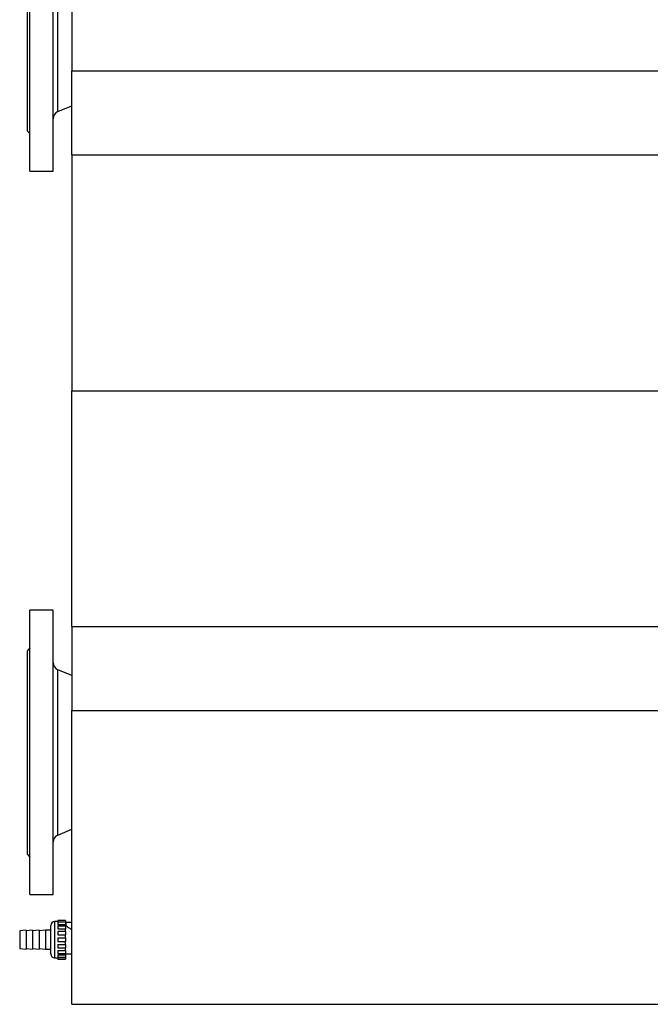
# Model space of a CAD drawing. Units: millimetres. Extents: x -2767 to -2244, y -5528 to -5146.
# Drawn here: x -2589 to -2556, y -5414 to -5363 of the extents above; entities that cross this region are included whole.
import ezdxf

# ---------------------------------------------------------------- set-up
doc = ezdxf.new("R2010")
doc.units = ezdxf.units.MM

msp = doc.modelspace()

# ---------------------------------------------------------------- linework, layer by layer
at = {"color": 7, "linetype": 'Continuous', "lineweight": 25}
for p, q in [((-2585.83734, -5350.94446), (-2585.83734, -5366.11113)), ((-2588.00401, -5371.27779), (-2588.00401, -5356.61113)), ((-2586.80401, -5371.27779), (-2586.80401, -5356.61113)), ((-2588.13734, -5369.21113), (-2588.13734, -5358.67779)), ((-2585.83734, -5366.11113), (-2546.63734, -5366.11113)), ((-2585.83734, -5370.44446), (-2585.83734, -5366.11113)), ((-2586.55812, -5368.20847), (-2585.83734, -5367.90754)), ((-2588.13734, -5369.21113), (-2588.00401, -5369.34446)), ((-2585.83734, -5370.44446), (-2585.83734, -5382.61113)), ((-2585.83734, -5370.44446), (-2546.63734, -5370.44446)), ((-2588.00401, -5371.27779), (-2586.80401, -5371.27779)), ((-2585.83734, -5382.61113), (-2544.50401, -5382.61113)), ((-2585.83734, -5394.77779), (-2585.83734, -5382.61113)), ((-2586.80401, -5393.94446), (-2588.00401, -5393.94446)), ((-2588.00401, -5408.61113), (-2588.00401, -5393.94446)), ((-2586.80401, -5408.61113), (-2586.80401, -5393.94446)), ((-2585.83734, -5394.77779), (-2546.63734, -5394.77779)), ((-2585.83734, -5394.77779), (-2585.83734, -5399.11113)), ((-2588.00401, -5395.87779), (-2588.13734, -5396.01113)), ((-2588.13734, -5406.54446), (-2588.13734, -5396.01113)), ((-2585.83734, -5397.31471), (-2586.55812, -5397.01379)), ((-2585.83734, -5414.27779), (-2585.83734, -5399.11113)), ((-2585.83734, -5399.11113), (-2546.63734, -5399.11113)), ((-2586.55812, -5405.5418), (-2585.83734, -5405.24088)), ((-2588.13734, -5406.54446), (-2588.00401, -5406.67779)), ((-2588.00401, -5408.61113), (-2586.80401, -5408.61113)), ((-2586.57068, -5410.01113), (-2586.73068, -5410.01113)), ((-2586.17068, -5409.9483), (-2586.57068, -5409.9483)), ((-2586.57068, -5409.9483), (-2586.57068, -5410.02887)), ((-2586.57068, -5410.02887), (-2586.17068, -5410.02887)), ((-2586.17068, -5410.03881), (-2586.57068, -5410.03881)), ((-2586.57068, -5410.03881), (-2586.57068, -5410.15613)), ((-2586.17068, -5409.9483), (-2586.17068, -5410.02887)), ((-2586.17068, -5410.03881), (-2586.17068, -5410.02887)), ((-2586.17068, -5410.03881), (-2586.17068, -5410.15613)), ((-2586.14734, -5410.04446), (-2586.14734, -5410.21553)), ((-2586.14734, -5410.04446), (-2585.83734, -5410.04446)), ((-2588.19734, -5410.45779), (-2588.53068, -5410.49446)), ((-2588.53068, -5410.49446), (-2588.53068, -5411.39446)), ((-2587.86401, -5410.45779), (-2588.19734, -5410.49446)), ((-2588.19734, -5410.45779), (-2588.19734, -5411.43113)), ((-2587.53068, -5410.45779), (-2587.86401, -5410.49446)), ((-2587.86401, -5410.45779), (-2587.86401, -5411.43113)), ((-2587.19734, -5410.45779), (-2587.53068, -5410.49446)), ((-2587.53068, -5410.45779), (-2587.53068, -5411.43113)), ((-2586.93068, -5410.45779), (-2587.19734, -5410.45779)), ((-2587.19734, -5410.45779), (-2587.19734, -5411.43113)), ((-2586.93068, -5411.67779), (-2586.93068, -5410.21113)), ((-2586.57068, -5410.15613), (-2586.17068, -5410.15613)), ((-2586.17068, -5410.23813), (-2586.57068, -5410.23813)), ((-2586.57068, -5410.23813), (-2586.57068, -5410.38986)), ((-2586.57068, -5410.38986), (-2586.17068, -5410.38986)), ((-2586.17068, -5410.51934), (-2586.57068, -5410.51934)), ((-2586.57068, -5410.51934), (-2586.57068, -5410.69849)), ((-2586.17068, -5410.23813), (-2586.17068, -5410.15613)), ((-2586.14174, -5410.21113), (-2586.17068, -5410.21113)), ((-2586.17068, -5410.23813), (-2586.17068, -5410.38986)), ((-2586.17068, -5410.51968), (-2586.17068, -5410.38986)), ((-2586.17068, -5410.51934), (-2586.17068, -5410.69849)), ((-2586.57068, -5410.69849), (-2586.17068, -5410.69849)), ((-2586.57068, -5410.84858), (-2586.57068, -5411.04034)), ((-2586.57068, -5410.84858), (-2586.17068, -5410.84858)), ((-2586.57068, -5411.04034), (-2586.17068, -5411.04034)), ((-2586.17068, -5410.84858), (-2586.17068, -5410.69849)), ((-2586.17068, -5410.84858), (-2586.17068, -5411.04034)), ((-2586.17068, -5411.19043), (-2586.17068, -5411.04034)), ((-2588.53068, -5411.39446), (-2588.19734, -5411.43113)), ((-2588.19734, -5411.39446), (-2587.86401, -5411.43113)), ((-2587.86401, -5411.39446), (-2587.53068, -5411.43113)), ((-2587.53068, -5411.39446), (-2587.19734, -5411.43113)), ((-2587.19734, -5411.43113), (-2586.93068, -5411.43113)), ((-2586.57068, -5411.19043), (-2586.57068, -5411.36958)), ((-2586.57068, -5411.19043), (-2586.17068, -5411.19043)), ((-2586.57068, -5411.36958), (-2586.17068, -5411.36958)), ((-2586.57068, -5411.49906), (-2586.17068, -5411.49906)), ((-2586.57068, -5411.49906), (-2586.57068, -5411.65079)), ((-2586.17068, -5411.19043), (-2586.17068, -5411.36958)), ((-2586.17068, -5411.49906), (-2586.17068, -5411.36924)), ((-2586.17068, -5411.49906), (-2586.17068, -5411.65079)), ((-2586.73068, -5411.87779), (-2586.57068, -5411.87779)), ((-2586.57068, -5411.65079), (-2586.17068, -5411.65079)), ((-2586.57068, -5411.73279), (-2586.17068, -5411.73279)), ((-2586.57068, -5411.73279), (-2586.57068, -5411.85011)), ((-2586.57068, -5411.85011), (-2586.17068, -5411.85011)), ((-2586.57068, -5411.86005), (-2586.17068, -5411.86005)), ((-2586.57068, -5411.86005), (-2586.57068, -5411.94062)), ((-2586.57068, -5411.94062), (-2586.17068, -5411.94062)), ((-2586.17068, -5411.73279), (-2586.17068, -5411.65079)), ((-2586.17068, -5411.67779), (-2585.83734, -5411.67779)), ((-2586.17068, -5411.73279), (-2586.17068, -5411.85011)), ((-2586.17068, -5411.86005), (-2586.17068, -5411.85011)), ((-2586.17068, -5411.86005), (-2586.17068, -5411.94062)), ((-2585.83734, -5414.27779), (-2544.50401, -5414.27779))]:
    msp.add_line(p, q, dxfattribs=at)
at = {"color": 8, "linetype": 'Continuous', "lineweight": 25}
for p, q in [((-2586.55812, -5368.20847), (-2586.55812, -5359.68045)), ((-2586.55812, -5405.5418), (-2586.55812, -5397.01379)), ((-2586.73068, -5410.01113), (-2586.73068, -5411.87779))]:
    msp.add_line(p, q, dxfattribs=at)
at = {"color": 7, "linetype": 'Continuous', "lineweight": 25}
for centre, radius, start, end in [((-2586.40401, -5368.57759), 0.4, 112.660536, 180), ((-2586.40401, -5396.64467), 0.4, 180, 247.339464), ((-2586.40401, -5405.91092), 0.4, 112.660536, 180), ((-2586.73068, -5410.21113), 0.2, 90, 180), ((-2586.73068, -5411.67779), 0.2, 180, 270)]:
    msp.add_arc(centre, radius, start, end, dxfattribs=at)
msp.add_open_spline([(-2586.14174, -5410.21553), (-2586.14239, -5410.215), (-2586.1441, -5410.21362), (-2586.09884, -5410.24951), (-2586.01122, -5410.31201), (-2585.92177, -5410.37893), (-2585.85076, -5410.40949), (-2585.83734, -5410.41527)], degree=3, knots=[0, 0, 0, 0, 0.14346354, 0.37473481, 0.62679617, 0.92947605, 1, 1, 1, 1], dxfattribs=at)

doc.saveas('drawing.dxf')
